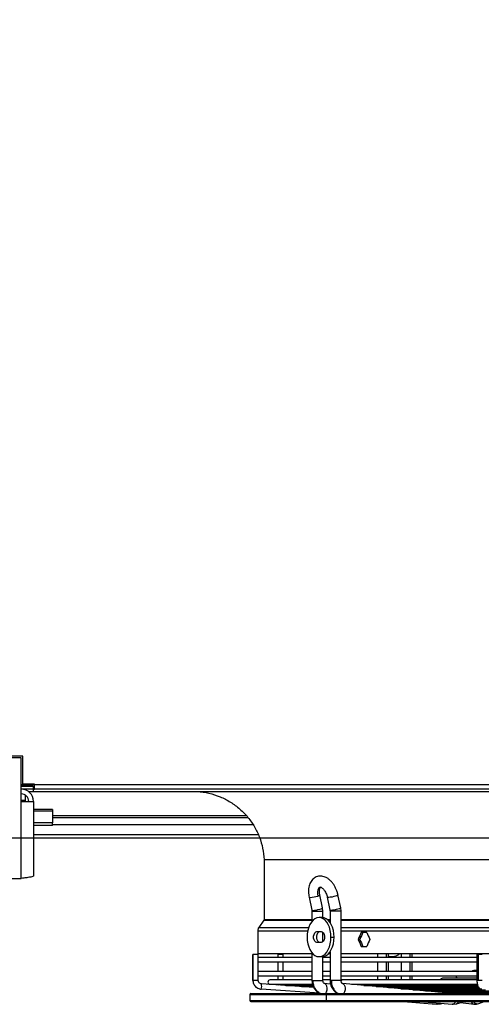
# Model space of a CAD drawing. Units: millimetres. Extents: x 5 to 414, y 3 to 291.
# Drawn here: x 166 to 186, y 106 to 148 of the extents above; entities that cross this region are included whole.
import ezdxf

# ---------------------------------------------------------------- set-up
doc = ezdxf.new("R2010")
doc.units = ezdxf.units.MM
doc.layers.add('GEOMETRY', color=7, linetype='Continuous')
doc.styles.add('SLDTEXTSTYLE0', font='TXT', dxfattribs={"width": 0.605})
doc.dimstyles.new('SLDDIMSTYLE4', dxfattribs={"dimtxt": 5.136637, "dimasz": 3.5, "dimexe": 0, "dimexo": 0.0625, "dimgap": 1.284159, "dimtad": 1, "dimdec": 0, "dimlfac": 15, "dimrnd": 1e-09, "dimzin": 12, "dimdsep": 46, "dimtxsty": 'SLDTEXTSTYLE0', "dimsah": 1, "dimcen": 0.09, "dimadec": 0, "dimazin": 3, "dimtol": 1, "dimtp": 2, "dimtm": 2, "dimtfac": 1, "dimtdec": 0, "dimtofl": 0, "dimtmove": 0, "dimatfit": 3, "dimfxl": 0, "dimfrac": 2, "dimtolj": 1, "dimarcsym": 0})

# ---------------------------------------------------------------- blocks, each defined once
blk = doc.blocks.new('_D_7')
at = {"layer": 'GEOMETRY'}
for p, q in [((65.336, 162.087), (315.557, 162.087)), ((314.557, 162.087), (314.557, 112.954)), ((65.072, 112.954), (315.557, 112.954))]:
    blk.add_line(p, q, dxfattribs=at)
for points in [[(314.557, 162.087), (313.766, 156.95), (315.347, 156.95)], [(314.557, 112.954), (315.347, 118.09), (313.766, 118.09)]]:
    blk.add_solid(points, dxfattribs=at)
at = {"layer": 'GEOMETRY', "char_height": 5.2917, "attachment_point": 1, "rotation": 90, "style": 'SLDTEXTSTYLE0'}
for s, insert in [('±2', (307.735, 140.509)), ('737', (307.735, 126.765))]:
    blk.add_mtext(s, dxfattribs=dict(at, insert=insert))

msp = doc.modelspace()

# ---------------------------------------------------------------- linework, layer by layer
at = {"color": 7, "linetype": 'Continuous', "lineweight": 25}
for p, q in [((165.923, 116.354), (163.59, 116.354)), ((165.99, 116.421), (164.773, 116.421)), ((165.923, 114.501), (165.923, 116.354)), ((165.99, 115.234), (165.99, 116.421)), ((166.423, 115.201), (165.923, 115.201)), ((165.923, 115.2), (166.423, 115.2)), ((166.423, 115.193), (165.923, 115.193)), ((165.923, 115.154), (166.423, 115.154)), ((166.423, 115.021), (165.923, 115.021)), ((166.49, 115.234), (165.99, 115.234)), ((166.23, 114.921), (166.423, 114.921)), ((166.423, 115.234), (166.423, 115.201)), ((166.49, 115.221), (166.423, 115.221)), ((166.49, 115.214), (166.423, 115.214)), ((166.423, 115.2), (166.423, 115.201)), ((166.423, 115.2), (166.423, 115.193)), ((166.423, 115.154), (166.423, 115.021)), ((166.423, 115.021), (166.423, 114.921)), ((166.423, 115.021), (166.49, 115.021)), ((166.423, 114.921), (216.423, 114.921)), ((166.49, 115.221), (166.49, 115.234)), ((166.49, 115.221), (216.357, 115.221)), ((166.49, 115.021), (166.49, 115.221)), ((216.357, 115.021), (166.49, 115.021)), ((165.923, 111.221), (165.923, 114.501)), ((165.923, 114.501), (166.443, 114.501)), ((166.09, 114.774), (166.09, 114.541)), ((166.09, 114.541), (166.09, 114.501)), ((166.443, 114.501), (166.443, 111.322)), ((167.257, 114.155), (166.443, 114.155)), ((167.257, 114.155), (167.257, 114.078)), ((167.257, 114.078), (167.257, 113.58)), ((167.257, 113.821), (175.568, 113.821)), ((167.257, 113.58), (166.443, 113.58)), ((167.257, 113.478), (166.443, 113.478)), ((167.257, 113.478), (167.257, 113.58)), ((166.443, 113.087), (176.006, 113.087)), ((176.257, 112.018), (176.257, 109.462)), ((176.257, 112.018), (206.59, 112.018)), ((163.59, 111.221), (165.923, 111.221)), ((178.173, 110.42), (178.291, 109.869)), ((178.747, 109.967), (178.629, 110.518)), ((178.946, 110.421), (179.062, 109.87)), ((179.519, 109.966), (179.403, 110.517)), ((178.763, 109.823), (178.747, 109.967)), ((179.534, 109.823), (179.519, 109.966)), ((178.291, 109.869), (178.296, 109.823)), ((178.296, 109.823), (178.296, 109.391)), ((178.73, 109.554), (178.597, 109.554)), ((178.763, 109.552), (178.763, 109.823)), ((179.062, 109.87), (179.067, 109.823)), ((179.067, 109.823), (179.067, 109.343)), ((179.534, 106.876), (179.534, 109.823)), ((176.251, 109.443), (176.03, 109.126)), ((175.988, 108.993), (175.988, 108.021)), ((178.506, 108.954), (178.689, 108.954)), ((178.763, 108.521), (178.763, 108.92)), ((179.105, 108.721), (179.237, 108.721)), ((180.632, 108.921), (180.387, 108.921)), ((178.689, 108.487), (178.506, 108.487)), ((180.338, 108.621), (180.267, 108.621)), ((180.387, 108.321), (180.632, 108.321)), ((175.784, 107.984), (175.784, 106.876)), ((175.785, 107.984), (175.784, 107.984)), ((175.785, 106.876), (175.785, 107.984)), ((176.011, 107.984), (175.785, 107.984)), ((175.988, 108.021), (178.296, 108.021)), ((176.011, 106.876), (176.011, 107.984)), ((178.296, 107.851), (176.011, 107.851)), ((176.842, 107.984), (176.842, 107.851)), ((177.06, 107.984), (176.842, 107.984)), ((177.069, 107.984), (177.06, 107.984)), ((177.069, 107.851), (177.069, 107.984)), ((178.296, 108.05), (178.296, 106.876)), ((178.597, 107.887), (178.73, 107.887)), ((178.763, 106.876), (178.763, 107.889)), ((179.067, 107.851), (178.763, 107.851)), ((179.005, 108.021), (179.067, 108.021)), ((179.067, 108.098), (179.067, 106.876)), ((179.534, 108.021), (200.286, 108.021)), ((185.317, 107.851), (179.534, 107.851)), ((181.089, 108.021), (181.089, 107.851)), ((181.556, 107.851), (181.556, 108.021)), ((181.582, 107.887), (181.556, 107.888)), ((181.582, 107.887), (181.683, 107.887)), ((182.094, 108.021), (182.094, 107.851)), ((182.561, 107.851), (182.561, 108.021)), ((185.317, 107.984), (185.317, 106.876)), ((185.387, 107.984), (185.317, 107.984)), ((185.544, 107.984), (185.387, 107.984)), ((185.387, 106.876), (185.387, 107.984)), ((176.011, 107.664), (178.296, 107.664)), ((176.842, 107.664), (176.842, 107.251)), ((177.069, 107.251), (177.069, 107.664)), ((178.763, 107.664), (179.067, 107.664)), ((179.534, 107.664), (185.317, 107.664)), ((181.089, 107.664), (181.089, 107.251)), ((181.556, 107.251), (181.556, 107.664)), ((182.094, 107.664), (182.094, 107.251)), ((182.561, 107.251), (182.561, 107.664)), ((178.296, 107.251), (176.011, 107.251)), ((176.011, 107.064), (178.296, 107.064)), ((176.842, 107.064), (176.842, 106.895)), ((177.069, 106.895), (177.069, 107.064)), ((179.067, 107.251), (178.763, 107.251)), ((178.763, 107.064), (179.067, 107.064)), ((185.317, 107.251), (179.534, 107.251)), ((179.534, 107.064), (185.317, 107.064)), ((181.089, 107.064), (181.089, 106.895)), ((181.556, 106.895), (181.556, 107.064)), ((182.094, 107.064), (182.094, 106.895)), ((182.561, 106.895), (182.561, 107.064)), ((185.317, 106.965), (183.85, 106.965)), ((185.317, 107.297), (185.183, 107.297)), ((178.375, 106.572), (176.145, 106.73)), ((178.296, 106.895), (176.517, 106.895)), ((176.517, 106.708), (178.309, 106.708)), ((176.882, 106.708), (176.899, 106.677)), ((177.183, 106.661), (178.336, 106.661)), ((177.85, 106.615), (178.348, 106.615)), ((179.067, 106.895), (178.763, 106.895)), ((179.086, 106.72), (178.822, 106.743)), ((178.847, 106.737), (178.822, 106.743)), ((179.597, 106.895), (179.534, 106.895)), ((184.309, 106.323), (179.589, 106.743)), ((179.589, 106.743), (179.614, 106.737)), ((185.317, 106.895), (179.597, 106.895)), ((179.978, 106.708), (185.333, 106.708)), ((180.503, 106.661), (185.35, 106.661)), ((181.027, 106.615), (185.367, 106.615)), ((181.552, 106.568), (185.399, 106.568)), ((175.657, 106.28), (175.657, 106.013)), ((175.69, 106.313), (178.941, 106.313)), ((178.613, 106.328), (176.129, 106.504)), ((178.915, 106.013), (178.915, 106.28)), ((178.941, 106.313), (207.157, 106.313)), ((182.077, 106.522), (185.453, 106.522)), ((182.601, 106.475), (185.676, 106.475)), ((183.126, 106.428), (185.923, 106.428)), ((183.65, 106.382), (186.178, 106.382)), ((184.175, 106.335), (186.433, 106.335)), ((184.345, 106.335), (184.308, 106.323)), ((184.309, 106.323), (184.329, 106.319)), ((175.69, 105.98), (178.941, 105.98)), ((178.941, 105.98), (207.157, 105.98)), ((182.192, 105.98), (183.58, 105.858)), ((182.903, 105.98), (184.267, 105.858)), ((183.58, 105.858), (183.587, 105.858)), ((183.622, 105.857), (183.772, 105.883)), ((183.761, 105.878), (183.824, 105.898)), ((183.761, 105.878), (183.772, 105.883)), ((184.275, 105.858), (184.267, 105.858)), ((184.31, 105.857), (184.46, 105.883)), ((184.448, 105.878), (184.768, 105.98)), ((184.46, 105.883), (184.448, 105.878)), ((184.604, 105.928), (185.21, 105.859)), ((185.184, 105.864), (185.253, 105.857)), ((185.185, 105.864), (185.21, 105.859)), ((185.253, 105.857), (185.399, 105.887)), ((185.341, 105.874), (185.394, 105.884)), ((185.394, 105.884), (185.629, 105.98))]:
    msp.add_line(p, q, dxfattribs=at)
at = {"color": 8, "linetype": 'Continuous', "lineweight": 25}
for p, q in [((166.09, 114.541), (165.923, 114.541)), ((167.257, 114.078), (166.443, 114.078)), ((175.507, 113.884), (167.257, 113.884)), ((167.257, 113.51), (175.784, 113.51)), ((178.296, 109.823), (178.343, 109.823)), ((178.343, 109.823), (178.763, 109.823)), ((179.117, 109.823), (179.067, 109.823)), ((179.534, 109.823), (179.117, 109.823)), ((176.03, 109.126), (178.154, 109.126)), ((176.251, 109.443), (178.296, 109.443)), ((176.257, 109.462), (178.296, 109.462)), ((178.961, 109.462), (179.067, 109.462)), ((178.982, 109.443), (179.067, 109.443)), ((179.534, 109.462), (200.286, 109.462)), ((179.534, 109.443), (200.286, 109.443)), ((179.534, 109.126), (200.286, 109.126)), ((175.988, 108.993), (178.118, 108.993)), ((179.534, 108.993), (200.286, 108.993)), ((181.467, 107.851), (181.467, 108.021)), ((182.468, 108.021), (182.468, 107.851)), ((181.467, 107.251), (181.467, 107.664)), ((182.468, 107.664), (182.468, 107.251)), ((181.467, 106.895), (181.467, 107.064)), ((182.468, 107.064), (182.468, 106.895)), ((175.785, 106.876), (175.784, 106.876)), ((176.011, 106.876), (175.785, 106.876)), ((178.296, 106.876), (178.343, 106.876)), ((178.343, 106.876), (178.763, 106.876)), ((179.117, 106.876), (179.067, 106.876)), ((179.534, 106.876), (179.117, 106.876)), ((180.066, 106.7), (180.062, 106.708)), ((180.595, 106.653), (180.591, 106.661)), ((181.124, 106.606), (181.12, 106.615)), ((181.653, 106.559), (181.649, 106.568)), ((185.387, 106.876), (185.317, 106.876)), ((185.544, 106.876), (185.387, 106.876)), ((175.657, 106.28), (178.915, 106.28)), ((178.915, 106.28), (207.19, 106.28)), ((182.182, 106.512), (182.178, 106.522)), ((182.712, 106.465), (182.706, 106.475)), ((183.241, 106.418), (183.235, 106.428)), ((183.77, 106.371), (183.764, 106.382)), ((184.307, 106.323), (184.333, 106.327)), ((184.329, 106.319), (184.343, 106.313)), ((184.358, 106.335), (184.333, 106.327)), ((185.52, 106.504), (185.503, 106.505)), ((175.657, 106.013), (178.915, 106.013)), ((178.915, 106.013), (207.19, 106.013))]:
    msp.add_line(p, q, dxfattribs=at)
at = {"color": 8, "linetype": 'Continuous', "lineweight": 25, "flags": 128}
for points in [[(178.659, 110.851), (178.624, 110.833), (178.581, 110.79), (178.55, 110.727), (178.533, 110.65), (178.53, 110.562), (178.543, 110.469)], [(178.173, 110.42), (178.184, 110.412), (178.221, 110.408)], [(178.543, 110.469), (178.575, 110.481), (178.601, 110.492), (178.618, 110.503), (178.628, 110.512), (178.629, 110.518)], [(179.403, 110.517), (179.403, 110.516), (179.391, 110.501), (179.354, 110.482), (179.297, 110.462), (179.226, 110.442), (179.15, 110.426), (179.076, 110.414), (179.013, 110.409), (178.969, 110.41), (178.947, 110.418), (178.946, 110.421)], [(178.339, 109.858), (178.398, 109.861), (178.471, 109.872), (178.55, 109.888), (178.626, 109.908), (178.689, 109.929), (178.731, 109.948), (178.747, 109.964), (178.747, 109.967)], [(179.519, 109.966), (179.519, 109.964), (179.504, 109.948), (179.463, 109.929), (179.402, 109.908), (179.327, 109.888), (179.247, 109.872), (179.173, 109.861), (179.113, 109.858)], [(178.291, 109.869), (178.302, 109.861), (178.339, 109.858)], [(179.113, 109.858), (179.075, 109.861), (179.062, 109.87)], [(177.144, 106.67), (177.142, 106.66), (177.141, 106.659)], [(178.865, 106.313), (178.882, 106.332), (178.917, 106.394), (178.938, 106.47), (178.942, 106.551), (178.93, 106.627), (178.902, 106.689), (178.862, 106.729), (178.847, 106.737)], [(179.614, 106.737), (179.63, 106.729), (179.671, 106.689), (179.7, 106.627), (179.713, 106.551), (179.708, 106.47), (179.687, 106.394), (179.652, 106.332), (179.634, 106.313)], [(184.333, 106.327), (184.385, 106.314), (184.386, 106.313)], [(183.587, 105.858), (183.636, 105.872), (183.678, 105.911)], [(183.772, 105.883), (183.782, 105.888), (183.796, 105.9)]]:
    msp.add_lwpolyline(points, dxfattribs=at)
at = {"color": 7, "linetype": 'Continuous', "lineweight": 25, "flags": 128}
for points in [[(179.105, 108.721), (179.097, 108.865), (179.074, 109.006), (179.037, 109.137), (178.986, 109.256), (178.924, 109.359), (178.851, 109.442), (178.771, 109.504), (178.686, 109.541), (178.597, 109.554), (178.509, 109.541), (178.424, 109.504), (178.344, 109.442), (178.271, 109.359), (178.209, 109.256), (178.158, 109.137), (178.121, 109.006), (178.098, 108.865), (178.09, 108.721)], [(179.237, 108.721), (179.229, 108.865), (179.206, 109.006), (179.169, 109.137), (179.118, 109.256), (179.056, 109.359), (178.983, 109.442), (178.903, 109.504), (178.818, 109.541), (178.73, 109.554)], [(178.09, 108.721), (178.098, 108.576), (178.121, 108.436), (178.158, 108.304), (178.209, 108.185), (178.271, 108.082), (178.344, 107.999), (178.424, 107.937), (178.509, 107.9), (178.597, 107.887), (178.686, 107.9), (178.771, 107.937), (178.851, 107.999), (178.924, 108.082), (178.986, 108.185), (179.037, 108.304), (179.074, 108.436), (179.097, 108.576), (179.105, 108.721)], [(178.506, 108.487), (178.458, 108.501), (178.415, 108.542), (178.383, 108.604), (178.366, 108.68), (178.366, 108.761), (178.383, 108.837), (178.415, 108.899), (178.458, 108.94), (178.506, 108.954)], [(178.638, 108.487), (178.59, 108.501), (178.547, 108.542), (178.515, 108.604), (178.499, 108.68), (178.499, 108.761), (178.515, 108.837), (178.547, 108.899), (178.59, 108.94), (178.638, 108.954)], [(178.689, 108.954), (178.737, 108.94), (178.78, 108.899), (178.812, 108.837), (178.829, 108.761), (178.829, 108.68), (178.812, 108.604), (178.78, 108.542), (178.737, 108.501), (178.689, 108.487)], [(178.73, 107.887), (178.818, 107.9), (178.903, 107.937), (178.983, 107.999), (179.056, 108.082), (179.118, 108.185), (179.169, 108.304), (179.206, 108.436), (179.229, 108.576), (179.237, 108.721)], [(183.624, 105.857), (183.606, 105.857), (183.587, 105.858)], [(184.275, 105.858), (184.294, 105.857), (184.311, 105.857)]]:
    msp.add_lwpolyline(points, dxfattribs=at)
at = {"color": 7, "linetype": 'Continuous', "lineweight": 25}
for centre, radius, start, end in [((165.923, 114.501), 0.52, 0, 90), ((165.923, 114.501), 0.32, 0, 90), ((178.161, 111.608), 1.201, 272.8813, 288.5684), ((178.178, 109.823), 0.165, 359.9708, 12.0524), ((178.949, 109.823), 0.167, 359.9696, 11.8582), ((176.222, 108.993), 0.233, 145.175, 180), ((181.682, 108.444), 0.556, 256.899, 310.3605), ((183.85, 106.871), 0.0933, 90, 165.4686), ((184.517, 107.038), 0.0933, 163.6321, 231.3444), ((185.183, 107.204), 0.0933, 90, 149.9411), ((175.794, 106.64), 0.362, 337.8105, 14.2578), ((176.517, 106.801), 0.0933, 90, 270), ((177.183, 106.755), 0.0933, 210.0346, 270), ((177.85, 106.708), 0.0933, 210.0346, 270), ((175.69, 106.28), 0.0333, 90, 180), ((178.945, 106.283), 0.0305, 97.3339, 185.8124), ((175.69, 106.013), 0.0333, 180, 270), ((178.945, 106.01), 0.0305, 174.1876, 262.6661), ((185.251, 106.095), 0.239, 270.3582, 292.2755)]:
    msp.add_arc(centre, radius, start, end, dxfattribs=at)
at = {"color": 8, "linetype": 'Continuous', "lineweight": 25}
for centre, radius, start, end in [((179.601, 106.822), 0.073, 93.4047, 154.8001), ((184.308, 106.407), 0.0841, 272.7966, 287.662), ((184.24, 106.03), 0.176, 281.4818, 343.3019), ((184.398, 105.992), 0.125, 299.1628, 354.1592), ((185.247, 106.041), 0.187, 198.9859, 250.6533), ((185.356, 106.091), 0.217, 210.8381, 266.0149)]:
    msp.add_arc(centre, radius, start, end, dxfattribs=at)
at = {"color": 7, "linetype": 'Continuous', "lineweight": 25}
for centre, major_axis, start_param, end_param in [((191.423, 109.221), (12.522, 26.389), 1.742893, 1.754116), ((191.423, 109.221), (12.441, 26.218), 1.742966, 1.754263), ((191.423, 109.221), (-12.522, 26.389), 1.421143, 1.432366), ((191.423, 108.021), (-12.522, 26.389), 1.387476, 1.398699), ((191.423, 108.021), (-12.441, 26.218), 1.38733, 1.398626), ((191.423, 108.021), (12.522, 26.389), 1.709227, 1.72045)]:
    msp.add_ellipse(centre, major_axis=major_axis, ratio=0.341999, start_param=start_param, end_param=end_param, dxfattribs=at)
for points, knots in [([(173.417, 114.921), (173.582, 114.902), (173.913, 114.866), (174.389, 114.709), (174.834, 114.482), (175.235, 114.184), (175.581, 113.827), (175.862, 113.421), (176.072, 112.978), (176.214, 112.506), (176.242, 112.181), (176.257, 112.018)], [0, 0, 0, 0, 0.111988, 0.223994, 0.335998, 0.447998, 0.559988, 0.669987, 0.779996, 0.890004, 1, 1, 1, 1]), ([(166.443, 111.322), (166.438, 111.315), (166.426, 111.3), (166.335, 111.278), (166.201, 111.256), (166.055, 111.237), (165.96, 111.225), (165.923, 111.221)], [0, 0, 0, 0, 0.216358, 0.432723, 0.649088, 0.865454, 1, 1, 1, 1]), ([(179.403, 110.517), (179.397, 110.541), (179.382, 110.608), (179.345, 110.718), (179.29, 110.842), (179.223, 110.957), (179.144, 111.062), (179.055, 111.154), (178.959, 111.226), (178.861, 111.278), (178.765, 111.308), (178.668, 111.32), (178.572, 111.313), (178.478, 111.285), (178.392, 111.237), (178.318, 111.173), (178.256, 111.095), (178.207, 111.003), (178.171, 110.898), (178.15, 110.78), (178.144, 110.654), (178.152, 110.533), (178.167, 110.454), (178.173, 110.42)], [0, 0, 0, 0, 0.028328, 0.080262, 0.132333, 0.184699, 0.237612, 0.291281, 0.3457, 0.393859, 0.439943, 0.484213, 0.527336, 0.573399, 0.61828, 0.662765, 0.707961, 0.754824, 0.803855, 0.854832, 0.906927, 0.959183, 1, 1, 1, 1]), ([(178.629, 110.518), (178.626, 110.533), (178.618, 110.577), (178.611, 110.648), (178.614, 110.724), (178.626, 110.785), (178.641, 110.826), (178.655, 110.847), (178.658, 110.849), (178.659, 110.85)], [0, 0, 0, 0, 0.085118, 0.251522, 0.415101, 0.574732, 0.73115, 0.888219, 1, 1, 1, 1]), ([(178.658, 110.851), (178.658, 110.851), (178.657, 110.851), (178.669, 110.849), (178.697, 110.837), (178.736, 110.81), (178.782, 110.766), (178.829, 110.706), (178.873, 110.632), (178.91, 110.548), (178.934, 110.476), (178.943, 110.433), (178.946, 110.421)], [0, 0, 0, 0, 0.056437, 0.166779, 0.270679, 0.379943, 0.489524, 0.601282, 0.715785, 0.832429, 0.950215, 1, 1, 1, 1]), ([(176.257, 109.462), (176.256, 109.458), (176.256, 109.452), (176.252, 109.446), (176.251, 109.443)], [0, 0, 0, 0, 0.564406, 1, 1, 1, 1]), ([(175.784, 106.876), (175.785, 106.858), (175.787, 106.81), (175.808, 106.734), (175.851, 106.656), (175.911, 106.59), (175.986, 106.54), (176.06, 106.512), (176.109, 106.506), (176.129, 106.504)], [0, 0, 0, 0, 0.098626, 0.257285, 0.41619, 0.575054, 0.733826, 0.892476, 1, 1, 1, 1]), ([(176.122, 106.734), (176.105, 106.739), (176.071, 106.751), (176.033, 106.792), (176.013, 106.836), (176.011, 106.865), (176.011, 106.876)], [0, 0, 0, 0, 0.269614, 0.555508, 0.83918, 1, 1, 1, 1]), ([(176.145, 106.73), (176.138, 106.73), (176.13, 106.73), (176.123, 106.733), (176.122, 106.734)], [0, 0, 0, 0, 0.894862, 1, 1, 1, 1]), ([(178.296, 106.876), (178.3, 106.819), (178.309, 106.695), (178.375, 106.546), (178.459, 106.436), (178.539, 106.363), (178.603, 106.332), (178.635, 106.317)], [0, 0, 0, 0, 0.236512, 0.51447, 0.67038, 0.837481, 1, 1, 1, 1]), ([(178.657, 106.313), (178.607, 106.343), (178.509, 106.403), (178.41, 106.553), (178.353, 106.715), (178.346, 106.822), (178.343, 106.876)], [0, 0, 0, 0, 0.27977, 0.559541, 0.77977, 1, 1, 1, 1]), ([(178.844, 106.738), (178.834, 106.739), (178.814, 106.741), (178.786, 106.774), (178.766, 106.821), (178.764, 106.858), (178.763, 106.876)], [0, 0, 0, 0, 0.28082, 0.542996, 0.784186, 1, 1, 1, 1]), ([(179.067, 106.876), (179.071, 106.819), (179.08, 106.696), (179.145, 106.548), (179.227, 106.437), (179.311, 106.365), (179.374, 106.321), (179.411, 106.312), (179.411, 106.312)], [0, 0, 0, 0, 0.232077, 0.505223, 0.658673, 0.82333, 0.999285, 1, 1, 1, 1]), ([(179.117, 106.876), (179.122, 106.808), (179.133, 106.671), (179.21, 106.504), (179.31, 106.38), (179.387, 106.335), (179.426, 106.313)], [0, 0, 0, 0, 0.279772, 0.559543, 0.779771, 1, 1, 1, 1]), ([(179.612, 106.738), (179.602, 106.739), (179.584, 106.741), (179.557, 106.773), (179.538, 106.82), (179.535, 106.858), (179.534, 106.876)], [0, 0, 0, 0, 0.281258, 0.543649, 0.784764, 1, 1, 1, 1]), ([(185.317, 106.876), (185.317, 106.861), (185.318, 106.817), (185.327, 106.746), (185.346, 106.667), (185.374, 106.602), (185.411, 106.553), (185.454, 106.519), (185.487, 106.51), (185.503, 106.505)], [0, 0, 0, 0, 0.088368, 0.256854, 0.429664, 0.613583, 0.761481, 0.885988, 1, 1, 1, 1])]:
    msp.add_open_spline(points, degree=3, knots=knots, dxfattribs=at)

# ---------------------------------------------------------------- dimensions: what is measured, and where the dimension line sits
at = {"layer": 'GEOMETRY'}
dim = msp.add_linear_dim(base=(314.557, 112.954), p1=(64.336, 162.087), p2=(64.072, 112.954), angle=90, dimstyle='SLDDIMSTYLE4', dxfattribs=at)
dim.commit()
dim.dimension.update_dxf_attribs({"geometry": '_D_7', "text_midpoint": (314.557, 137.52), "dimtype": 160})

doc.saveas('drawing.dxf')
